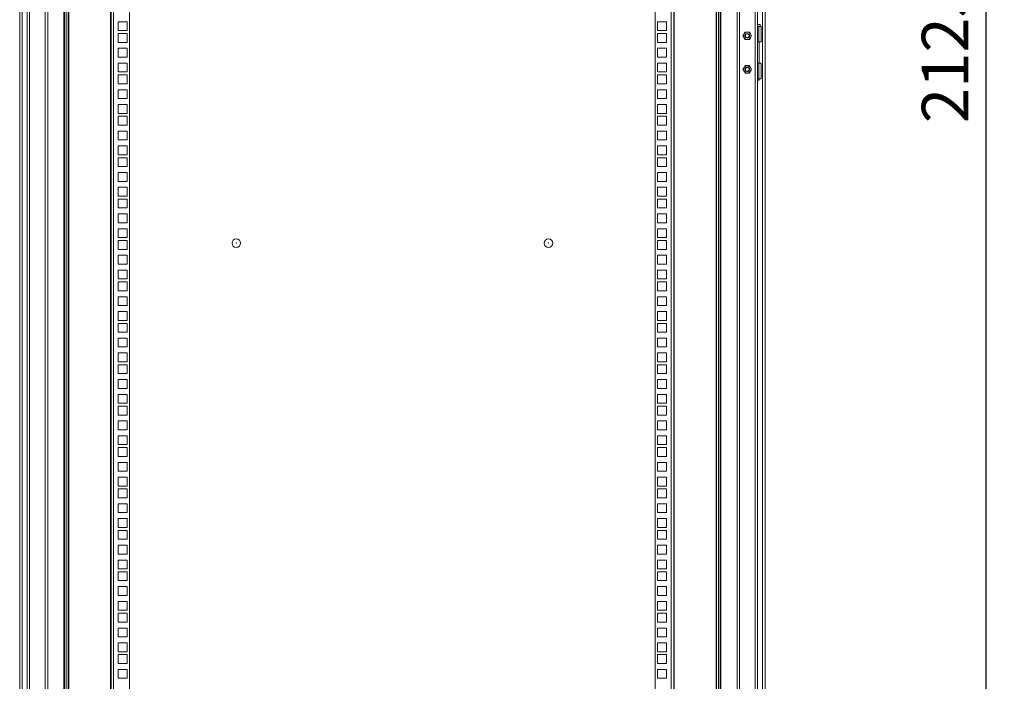
# Model space of a CAD drawing. Units: millimetres. Extents: x 63 to 8538, y 73 to 6060.
# Drawn here: x 5539 to 6596, y 2334 to 3044 of the extents above; entities that cross this region are included whole.
import ezdxf

# ---------------------------------------------------------------- set-up
doc = ezdxf.new("R2010")
doc.units = ezdxf.units.MM
doc.header["$LTSCALE"] = 5
doc.header["$PDSIZE"] = -1
doc.layers.add('Dimensions', color=7, linetype='Continuous')
doc.styles.get("Standard").update_dxf_attribs({"font": 'romans.shx', "width": 0.8})
doc.dimstyles.new('SLDDIMSTYLE2', dxfattribs={"dimscale": 10, "dimtxt": 2.5, "dimasz": 3.302, "dimexe": 1, "dimexo": 1, "dimgap": 0.926042, "dimtad": 1, "dimdec": 0, "dimrnd": 1e-09, "dimzin": 12, "dimdsep": 46, "dimtxsty": 'Standard', "dimcen": 2, "dimadec": 0, "dimazin": 3, "dimtfac": 1, "dimtdec": 0, "dimtmove": 0, "dimatfit": 0, "dimfxl": 1, "dimfrac": 2, "dimtolj": 1, "dimtzin": 12, "dimarcsym": 0})

# ---------------------------------------------------------------- blocks, each defined once
blk = doc.blocks.new('*D14')
at = {"layer": 'Defpoints', "color": 0, "transparency": 16777216}
for p in [(6336.1, 4071.6), (6336.1, 1946.6), (6575.6, 1946.6)]:
    blk.add_point(p, dxfattribs=at)
at = {"layer": 'Dimensions', "color": 0, "lineweight": -2, "transparency": 16777216}
for p, q in [((6356.1, 4071.6), (6595.6, 4071.6)), ((6575.6, 4005.6), (6575.6, 2012.7)), ((6356.1, 1946.6), (6595.6, 1946.6))]:
    blk.add_line(p, q, dxfattribs=at)
at = {"layer": 'Dimensions', "color": 0, "transparency": 16777216}
for points in [[(6564.6, 4005.6), (6586.6, 4005.6), (6575.6, 4071.6)], [(6564.6, 2012.7), (6586.6, 2012.7), (6575.6, 1946.6)]]:
    blk.add_solid(points, dxfattribs=at)
at = {"layer": 'Dimensions', "color": 0, "transparency": 16777216, "insert": (6532, 3009.1), "char_height": 50, "attachment_point": 5, "rotation": 90}
blk.add_mtext('\\A1;2125', dxfattribs=at)

msp = doc.modelspace()

# ---------------------------------------------------------------- linework, layer by layer
at = {"color": 7, "linetype": 'Continuous', "lineweight": 18, "ltscale": 20}
for p, q in [((5538.7, 4023.6), (5538.7, 1994.6)), ((5586.1, 1994.6), (5586.1, 4023.6)), ((5586.7, 4021.6), (5586.7, 1996.6)), ((6290.7, 2036.6), (6290.7, 4021.6)), ((6338.7, 1994.6), (6338.7, 4023.6)), ((5546.7, 2027.6), (5546.7, 3990.6)), ((5568.7, 3990.6), (5568.7, 2027.6)), ((5588.7, 3993.8), (5588.7, 2024.1)), ((5590.7, 3993.8), (5590.7, 2024.1)), ((5591.3, 2024.7), (5591.3, 3993.2)), ((5636.1, 3993.2), (5636.1, 2024.7)), ((5636.7, 2024.1), (5636.7, 3993.8)), ((5639.3, 3993.8), (5639.3, 2024.1)), ((5656.7, 3993.8), (5656.7, 2024.1)), ((6220.7, 2024.1), (6220.7, 3993.8)), ((6238.1, 2024.1), (6238.1, 3993.8)), ((6240.7, 3993.8), (6240.7, 2024.1)), ((6241.3, 2024.7), (6241.3, 3993.2)), ((6286.7, 2034.6), (6286.7, 3993.8)), ((6288.7, 2036.2), (6288.7, 3993.8)), ((6308.7, 2036.6), (6308.7, 3990.6)), ((6330.7, 3990.6), (6330.7, 2027.6)), ((5644.4, 3032.7), (5644.4, 3042.2)), ((5644.4, 3042.2), (5653.9, 3042.2)), ((5653.9, 3042.2), (5653.9, 3032.7)), ((6223.4, 3042.2), (6232.9, 3042.2)), ((6223.4, 3032.7), (6223.4, 3042.2)), ((6232.9, 3042.2), (6232.9, 3032.7)), ((6333.4, 3039.1), (6330.7, 3039.1)), ((6330.7, 3037.1), (6331.9, 3037.1)), ((6331.9, 3037.1), (6331.9, 3020.6)), ((6331.9, 3037.1), (6334.4, 3037.1)), ((6333.4, 3037.1), (6333.4, 3039.1)), ((6334.4, 3020.6), (6334.4, 3037.1)), ((5653.9, 3032.7), (5644.4, 3032.7)), ((5644.4, 3020.1), (5644.4, 3029.6)), ((5644.4, 3029.6), (5653.9, 3029.6)), ((5653.9, 3029.6), (5653.9, 3020.1)), ((6232.9, 3032.7), (6223.4, 3032.7)), ((6223.4, 3029.6), (6232.9, 3029.6)), ((6223.4, 3020.1), (6223.4, 3029.6)), ((6232.9, 3029.6), (6232.9, 3020.1)), ((6315, 3027.1), (6316.2, 3029.1)), ((6316.2, 3025.1), (6315, 3027.1)), ((6316.2, 3029.1), (6317.3, 3031.1)), ((6317.3, 3023.1), (6316.2, 3025.1)), ((6319.7, 3031.1), (6317.3, 3031.1)), ((6319.7, 3023.1), (6317.3, 3023.1)), ((6322, 3031.1), (6319.7, 3031.1)), ((6322, 3023.1), (6319.7, 3023.1)), ((6322, 3031.1), (6323.1, 3029.1)), ((6323.1, 3025.1), (6322, 3023.1)), ((6323.1, 3029.1), (6324.3, 3027.1)), ((6324.3, 3027.1), (6323.1, 3025.1)), ((5653.9, 3020.1), (5644.4, 3020.1)), ((5644.4, 3004.2), (5644.4, 3013.7)), ((5644.4, 3013.7), (5653.9, 3013.7)), ((5653.9, 3013.7), (5653.9, 3004.2)), ((6232.9, 3020.1), (6223.4, 3020.1)), ((6223.4, 3013.7), (6232.9, 3013.7)), ((6223.4, 3004.2), (6223.4, 3013.7)), ((6232.9, 3013.7), (6232.9, 3004.2)), ((6331.9, 3020.6), (6330.7, 3020.6)), ((6331.9, 3020.6), (6334.4, 3020.6)), ((6332.3, 2997.6), (6332.3, 3020.6)), ((5653.9, 3004.2), (5644.4, 3004.2)), ((6232.9, 3004.2), (6223.4, 3004.2)), ((5644.4, 2988.3), (5644.4, 2997.8)), ((5644.4, 2997.8), (5653.9, 2997.8)), ((5653.9, 2997.8), (5653.9, 2988.3)), ((6223.4, 2997.8), (6232.9, 2997.8)), ((6223.4, 2988.3), (6223.4, 2997.8)), ((6232.9, 2997.8), (6232.9, 2988.3)), ((6316.2, 2993.1), (6315, 2991.1)), ((6315, 2991.1), (6316.2, 2989.1)), ((6317.3, 2995.1), (6316.2, 2993.1)), ((6319.7, 2995.1), (6317.3, 2995.1)), ((6322, 2995.1), (6319.7, 2995.1)), ((6323.1, 2993.1), (6322, 2995.1)), ((6324.3, 2991.1), (6323.1, 2993.1)), ((6323.1, 2989.1), (6324.3, 2991.1)), ((6330.7, 2997.6), (6331.9, 2997.6)), ((6331.9, 2981.1), (6331.9, 2997.6)), ((6331.9, 2997.6), (6334.4, 2997.6)), ((6334.4, 2981.1), (6334.4, 2997.6)), ((5653.9, 2988.3), (5644.4, 2988.3)), ((5644.4, 2975.6), (5644.4, 2985.1)), ((5644.4, 2985.1), (5653.9, 2985.1)), ((5653.9, 2985.1), (5653.9, 2975.6)), ((6232.9, 2988.3), (6223.4, 2988.3)), ((6223.4, 2985.1), (6232.9, 2985.1)), ((6223.4, 2975.6), (6223.4, 2985.1)), ((6232.9, 2985.1), (6232.9, 2975.6)), ((6316.2, 2989.1), (6317.3, 2987.1)), ((6317.3, 2987.1), (6319.7, 2987.1)), ((6319.7, 2987.1), (6322, 2987.1)), ((6322, 2987.1), (6323.1, 2989.1)), ((6331.9, 2981.1), (6330.7, 2981.1)), ((6331.9, 2981.1), (6334.4, 2981.1)), ((6332.3, 2979.4), (6332.3, 2981.1)), ((5653.9, 2975.6), (5644.4, 2975.6)), ((6232.9, 2975.6), (6223.4, 2975.6)), ((6330.7, 2979.4), (6332.3, 2979.4)), ((5644.4, 2959.7), (5644.4, 2969.2)), ((5644.4, 2969.2), (5653.9, 2969.2)), ((5653.9, 2959.7), (5644.4, 2959.7)), ((5653.9, 2969.2), (5653.9, 2959.7)), ((6223.4, 2969.2), (6232.9, 2969.2)), ((6223.4, 2959.7), (6223.4, 2969.2)), ((6232.9, 2959.7), (6223.4, 2959.7)), ((6232.9, 2969.2), (6232.9, 2959.7)), ((5644.4, 2943.8), (5644.4, 2953.3)), ((5644.4, 2953.3), (5653.9, 2953.3)), ((5653.9, 2953.3), (5653.9, 2943.8)), ((6223.4, 2953.3), (6232.9, 2953.3)), ((6223.4, 2943.8), (6223.4, 2953.3)), ((6232.9, 2953.3), (6232.9, 2943.8)), ((5653.9, 2943.8), (5644.4, 2943.8)), ((5644.4, 2931.2), (5644.4, 2940.7)), ((5644.4, 2940.7), (5653.9, 2940.7)), ((5653.9, 2940.7), (5653.9, 2931.2)), ((6232.9, 2943.8), (6223.4, 2943.8)), ((6223.4, 2940.7), (6232.9, 2940.7)), ((6223.4, 2931.2), (6223.4, 2940.7)), ((6232.9, 2940.7), (6232.9, 2931.2)), ((5653.9, 2931.2), (5644.4, 2931.2)), ((6232.9, 2931.2), (6223.4, 2931.2)), ((5644.4, 2915.3), (5644.4, 2924.8)), ((5644.4, 2924.8), (5653.9, 2924.8)), ((5653.9, 2924.8), (5653.9, 2915.3)), ((6223.4, 2924.8), (6232.9, 2924.8)), ((6223.4, 2915.3), (6223.4, 2924.8)), ((6232.9, 2924.8), (6232.9, 2915.3)), ((5653.9, 2915.3), (5644.4, 2915.3)), ((5644.4, 2899.4), (5644.4, 2908.9)), ((5644.4, 2908.9), (5653.9, 2908.9)), ((5653.9, 2908.9), (5653.9, 2899.4)), ((6232.9, 2915.3), (6223.4, 2915.3)), ((6223.4, 2908.9), (6232.9, 2908.9)), ((6223.4, 2899.4), (6223.4, 2908.9)), ((6232.9, 2908.9), (6232.9, 2899.4)), ((5653.9, 2899.4), (5644.4, 2899.4)), ((5644.4, 2886.8), (5644.4, 2896.3)), ((5644.4, 2896.3), (5653.9, 2896.3)), ((5653.9, 2896.3), (5653.9, 2886.8)), ((6232.9, 2899.4), (6223.4, 2899.4)), ((6223.4, 2896.3), (6232.9, 2896.3)), ((6223.4, 2886.8), (6223.4, 2896.3)), ((6232.9, 2896.3), (6232.9, 2886.8)), ((5653.9, 2886.8), (5644.4, 2886.8)), ((6232.9, 2886.8), (6223.4, 2886.8)), ((5644.4, 2870.9), (5644.4, 2880.4)), ((5644.4, 2880.4), (5653.9, 2880.4)), ((5653.9, 2880.4), (5653.9, 2870.9)), ((6223.4, 2880.4), (6232.9, 2880.4)), ((6223.4, 2870.9), (6223.4, 2880.4)), ((6232.9, 2880.4), (6232.9, 2870.9)), ((5653.9, 2870.9), (5644.4, 2870.9)), ((5644.4, 2855), (5644.4, 2864.5)), ((5644.4, 2864.5), (5653.9, 2864.5)), ((5653.9, 2864.5), (5653.9, 2855)), ((6232.9, 2870.9), (6223.4, 2870.9)), ((6223.4, 2864.5), (6232.9, 2864.5)), ((6223.4, 2855), (6223.4, 2864.5)), ((6232.9, 2864.5), (6232.9, 2855)), ((5653.9, 2855), (5644.4, 2855)), ((6232.9, 2855), (6223.4, 2855)), ((5644.4, 2842.3), (5644.4, 2851.8)), ((5644.4, 2851.8), (5653.9, 2851.8)), ((5653.9, 2851.8), (5653.9, 2842.3)), ((6223.4, 2851.8), (6232.9, 2851.8)), ((6223.4, 2842.3), (6223.4, 2851.8)), ((6232.9, 2851.8), (6232.9, 2842.3)), ((5653.9, 2842.3), (5644.4, 2842.3)), ((5644.4, 2826.4), (5644.4, 2835.9)), ((5644.4, 2835.9), (5653.9, 2835.9)), ((5653.9, 2835.9), (5653.9, 2826.4)), ((6232.9, 2842.3), (6223.4, 2842.3)), ((6223.4, 2835.9), (6232.9, 2835.9)), ((6223.4, 2826.4), (6223.4, 2835.9)), ((6232.9, 2835.9), (6232.9, 2826.4)), ((5653.9, 2826.4), (5644.4, 2826.4)), ((6232.9, 2826.4), (6223.4, 2826.4)), ((5644.4, 2810.5), (5644.4, 2820)), ((5644.4, 2820), (5653.9, 2820)), ((5653.9, 2820), (5653.9, 2810.5)), ((6223.4, 2820), (6232.9, 2820)), ((6223.4, 2810.5), (6223.4, 2820)), ((6232.9, 2820), (6232.9, 2810.5)), ((5653.9, 2810.5), (5644.4, 2810.5)), ((5644.4, 2797.9), (5644.4, 2807.4)), ((5644.4, 2807.4), (5653.9, 2807.4)), ((5653.9, 2807.4), (5653.9, 2797.9)), ((6232.9, 2810.5), (6223.4, 2810.5)), ((6223.4, 2807.4), (6232.9, 2807.4)), ((6223.4, 2797.9), (6223.4, 2807.4)), ((6232.9, 2807.4), (6232.9, 2797.9)), ((5653.9, 2797.9), (5644.4, 2797.9)), ((5644.4, 2782), (5644.4, 2791.5)), ((5644.4, 2791.5), (5653.9, 2791.5)), ((5653.9, 2791.5), (5653.9, 2782)), ((6232.9, 2797.9), (6223.4, 2797.9)), ((6223.4, 2791.5), (6232.9, 2791.5)), ((6223.4, 2782), (6223.4, 2791.5)), ((6232.9, 2791.5), (6232.9, 2782)), ((5653.9, 2782), (5644.4, 2782)), ((6232.9, 2782), (6223.4, 2782)), ((5644.4, 2766.1), (5644.4, 2775.6)), ((5644.4, 2775.6), (5653.9, 2775.6)), ((5653.9, 2775.6), (5653.9, 2766.1)), ((6223.4, 2775.6), (6232.9, 2775.6)), ((6223.4, 2766.1), (6223.4, 2775.6)), ((6232.9, 2775.6), (6232.9, 2766.1)), ((5653.9, 2766.1), (5644.4, 2766.1)), ((5644.4, 2753.4), (5644.4, 2762.9)), ((5644.4, 2762.9), (5653.9, 2762.9)), ((5653.9, 2762.9), (5653.9, 2753.4)), ((6232.9, 2766.1), (6223.4, 2766.1)), ((6223.4, 2762.9), (6232.9, 2762.9)), ((6223.4, 2753.4), (6223.4, 2762.9)), ((6232.9, 2762.9), (6232.9, 2753.4)), ((5653.9, 2753.4), (5644.4, 2753.4)), ((6232.9, 2753.4), (6223.4, 2753.4)), ((5644.4, 2737.5), (5644.4, 2747)), ((5644.4, 2747), (5653.9, 2747)), ((5653.9, 2737.5), (5644.4, 2737.5)), ((5653.9, 2747), (5653.9, 2737.5)), ((6223.4, 2747), (6232.9, 2747)), ((6223.4, 2737.5), (6223.4, 2747)), ((6232.9, 2737.5), (6223.4, 2737.5)), ((6232.9, 2747), (6232.9, 2737.5)), ((5644.4, 2721.6), (5644.4, 2731.1)), ((5644.4, 2731.1), (5653.9, 2731.1)), ((5653.9, 2731.1), (5653.9, 2721.6)), ((6223.4, 2731.1), (6232.9, 2731.1)), ((6223.4, 2721.6), (6223.4, 2731.1)), ((6232.9, 2731.1), (6232.9, 2721.6)), ((5653.9, 2721.6), (5644.4, 2721.6)), ((5644.4, 2709), (5644.4, 2718.5)), ((5644.4, 2718.5), (5653.9, 2718.5)), ((5653.9, 2718.5), (5653.9, 2709)), ((6232.9, 2721.6), (6223.4, 2721.6)), ((6223.4, 2718.5), (6232.9, 2718.5)), ((6223.4, 2709), (6223.4, 2718.5)), ((6232.9, 2718.5), (6232.9, 2709)), ((5653.9, 2709), (5644.4, 2709)), ((6232.9, 2709), (6223.4, 2709)), ((5644.4, 2693.1), (5644.4, 2702.6)), ((5644.4, 2702.6), (5653.9, 2702.6)), ((5653.9, 2702.6), (5653.9, 2693.1)), ((6223.4, 2702.6), (6232.9, 2702.6)), ((6223.4, 2693.1), (6223.4, 2702.6)), ((6232.9, 2702.6), (6232.9, 2693.1)), ((5653.9, 2693.1), (5644.4, 2693.1)), ((5644.4, 2677.2), (5644.4, 2686.7)), ((5644.4, 2686.7), (5653.9, 2686.7)), ((5653.9, 2686.7), (5653.9, 2677.2)), ((6232.9, 2693.1), (6223.4, 2693.1)), ((6223.4, 2686.7), (6232.9, 2686.7)), ((6223.4, 2677.2), (6223.4, 2686.7)), ((6232.9, 2686.7), (6232.9, 2677.2)), ((5653.9, 2677.2), (5644.4, 2677.2)), ((5644.4, 2664.5), (5644.4, 2674)), ((5644.4, 2674), (5653.9, 2674)), ((5653.9, 2674), (5653.9, 2664.5)), ((6232.9, 2677.2), (6223.4, 2677.2)), ((6223.4, 2674), (6232.9, 2674)), ((6223.4, 2664.5), (6223.4, 2674)), ((6232.9, 2674), (6232.9, 2664.5)), ((5653.9, 2664.5), (5644.4, 2664.5)), ((6232.9, 2664.5), (6223.4, 2664.5)), ((5644.4, 2648.6), (5644.4, 2658.1)), ((5644.4, 2658.1), (5653.9, 2658.1)), ((5653.9, 2658.1), (5653.9, 2648.6)), ((6223.4, 2658.1), (6232.9, 2658.1)), ((6223.4, 2648.6), (6223.4, 2658.1)), ((6232.9, 2658.1), (6232.9, 2648.6)), ((5653.9, 2648.6), (5644.4, 2648.6)), ((6232.9, 2648.6), (6223.4, 2648.6)), ((5644.4, 2632.7), (5644.4, 2642.2)), ((5644.4, 2642.2), (5653.9, 2642.2)), ((5653.9, 2632.7), (5644.4, 2632.7)), ((5653.9, 2642.2), (5653.9, 2632.7)), ((6223.4, 2642.2), (6232.9, 2642.2)), ((6223.4, 2632.7), (6223.4, 2642.2)), ((6232.9, 2632.7), (6223.4, 2632.7)), ((6232.9, 2642.2), (6232.9, 2632.7)), ((5644.4, 2620.1), (5644.4, 2629.6)), ((5644.4, 2629.6), (5653.9, 2629.6)), ((5653.9, 2629.6), (5653.9, 2620.1)), ((6223.4, 2629.6), (6232.9, 2629.6)), ((6223.4, 2620.1), (6223.4, 2629.6)), ((6232.9, 2629.6), (6232.9, 2620.1)), ((5653.9, 2620.1), (5644.4, 2620.1)), ((5644.4, 2604.2), (5644.4, 2613.7)), ((5644.4, 2613.7), (5653.9, 2613.7)), ((5653.9, 2613.7), (5653.9, 2604.2)), ((6232.9, 2620.1), (6223.4, 2620.1)), ((6223.4, 2613.7), (6232.9, 2613.7)), ((6223.4, 2604.2), (6223.4, 2613.7)), ((6232.9, 2613.7), (6232.9, 2604.2)), ((5653.9, 2604.2), (5644.4, 2604.2)), ((6232.9, 2604.2), (6223.4, 2604.2)), ((5644.4, 2588.3), (5644.4, 2597.8)), ((5644.4, 2597.8), (5653.9, 2597.8)), ((5653.9, 2597.8), (5653.9, 2588.3)), ((6223.4, 2597.8), (6232.9, 2597.8)), ((6223.4, 2588.3), (6223.4, 2597.8)), ((6232.9, 2597.8), (6232.9, 2588.3)), ((5653.9, 2588.3), (5644.4, 2588.3)), ((5644.4, 2575.6), (5644.4, 2585.1)), ((5644.4, 2585.1), (5653.9, 2585.1)), ((5653.9, 2585.1), (5653.9, 2575.6)), ((6232.9, 2588.3), (6223.4, 2588.3)), ((6223.4, 2585.1), (6232.9, 2585.1)), ((6223.4, 2575.6), (6223.4, 2585.1)), ((6232.9, 2585.1), (6232.9, 2575.6)), ((5653.9, 2575.6), (5644.4, 2575.6)), ((5644.4, 2559.7), (5644.4, 2569.2)), ((5644.4, 2569.2), (5653.9, 2569.2)), ((5653.9, 2569.2), (5653.9, 2559.7)), ((6232.9, 2575.6), (6223.4, 2575.6)), ((6223.4, 2569.2), (6232.9, 2569.2)), ((6223.4, 2559.7), (6223.4, 2569.2)), ((6232.9, 2569.2), (6232.9, 2559.7)), ((5653.9, 2559.7), (5644.4, 2559.7)), ((6232.9, 2559.7), (6223.4, 2559.7)), ((5644.4, 2543.8), (5644.4, 2553.3)), ((5644.4, 2553.3), (5653.9, 2553.3)), ((5653.9, 2553.3), (5653.9, 2543.8)), ((6223.4, 2553.3), (6232.9, 2553.3)), ((6223.4, 2543.8), (6223.4, 2553.3)), ((6232.9, 2553.3), (6232.9, 2543.8)), ((5653.9, 2543.8), (5644.4, 2543.8)), ((5644.4, 2531.2), (5644.4, 2540.7)), ((5644.4, 2540.7), (5653.9, 2540.7)), ((5653.9, 2540.7), (5653.9, 2531.2)), ((6232.9, 2543.8), (6223.4, 2543.8)), ((6223.4, 2540.7), (6232.9, 2540.7)), ((6223.4, 2531.2), (6223.4, 2540.7)), ((6232.9, 2540.7), (6232.9, 2531.2)), ((5653.9, 2531.2), (5644.4, 2531.2)), ((6232.9, 2531.2), (6223.4, 2531.2)), ((5644.4, 2515.3), (5644.4, 2524.8)), ((5644.4, 2524.8), (5653.9, 2524.8)), ((5653.9, 2524.8), (5653.9, 2515.3)), ((6223.4, 2524.8), (6232.9, 2524.8)), ((6223.4, 2515.3), (6223.4, 2524.8)), ((6232.9, 2524.8), (6232.9, 2515.3)), ((5653.9, 2515.3), (5644.4, 2515.3)), ((5644.4, 2499.4), (5644.4, 2508.9)), ((5644.4, 2508.9), (5653.9, 2508.9)), ((5653.9, 2508.9), (5653.9, 2499.4)), ((6232.9, 2515.3), (6223.4, 2515.3)), ((6223.4, 2508.9), (6232.9, 2508.9)), ((6223.4, 2499.4), (6223.4, 2508.9)), ((6232.9, 2508.9), (6232.9, 2499.4)), ((5653.9, 2499.4), (5644.4, 2499.4)), ((5644.4, 2486.7), (5644.4, 2496.2)), ((5644.4, 2496.2), (5653.9, 2496.2)), ((5653.9, 2496.2), (5653.9, 2486.7)), ((6232.9, 2499.4), (6223.4, 2499.4)), ((6223.4, 2496.2), (6232.9, 2496.2)), ((6223.4, 2486.7), (6223.4, 2496.2)), ((6232.9, 2496.2), (6232.9, 2486.7)), ((5653.9, 2486.7), (5644.4, 2486.7)), ((6232.9, 2486.7), (6223.4, 2486.7)), ((5644.4, 2470.8), (5644.4, 2480.3)), ((5644.4, 2480.3), (5653.9, 2480.3)), ((5653.9, 2480.3), (5653.9, 2470.8)), ((6223.4, 2480.3), (6232.9, 2480.3)), ((6223.4, 2470.8), (6223.4, 2480.3)), ((6232.9, 2480.3), (6232.9, 2470.8)), ((5653.9, 2470.8), (5644.4, 2470.8)), ((5644.4, 2454.9), (5644.4, 2464.4)), ((5644.4, 2464.4), (5653.9, 2464.4)), ((5653.9, 2464.4), (5653.9, 2454.9)), ((6232.9, 2470.8), (6223.4, 2470.8)), ((6223.4, 2464.4), (6232.9, 2464.4)), ((6223.4, 2454.9), (6223.4, 2464.4)), ((6232.9, 2464.4), (6232.9, 2454.9)), ((5653.9, 2454.9), (5644.4, 2454.9)), ((6232.9, 2454.9), (6223.4, 2454.9)), ((5644.4, 2442.3), (5644.4, 2451.8)), ((5644.4, 2451.8), (5653.9, 2451.8)), ((5653.9, 2442.3), (5644.4, 2442.3)), ((5653.9, 2451.8), (5653.9, 2442.3)), ((6223.4, 2451.8), (6232.9, 2451.8)), ((6223.4, 2442.3), (6223.4, 2451.8)), ((6232.9, 2442.3), (6223.4, 2442.3)), ((6232.9, 2451.8), (6232.9, 2442.3)), ((5644.4, 2426.4), (5644.4, 2435.9)), ((5644.4, 2435.9), (5653.9, 2435.9)), ((5653.9, 2435.9), (5653.9, 2426.4)), ((6223.4, 2435.9), (6232.9, 2435.9)), ((6223.4, 2426.4), (6223.4, 2435.9)), ((6232.9, 2435.9), (6232.9, 2426.4)), ((5653.9, 2426.4), (5644.4, 2426.4)), ((6232.9, 2426.4), (6223.4, 2426.4)), ((5644.4, 2410.5), (5644.4, 2420)), ((5644.4, 2420), (5653.9, 2420)), ((5653.9, 2410.5), (5644.4, 2410.5)), ((5653.9, 2420), (5653.9, 2410.5)), ((6223.4, 2420), (6232.9, 2420)), ((6223.4, 2410.5), (6223.4, 2420)), ((6232.9, 2410.5), (6223.4, 2410.5)), ((6232.9, 2420), (6232.9, 2410.5)), ((5644.4, 2397.8), (5644.4, 2407.3)), ((5644.4, 2407.3), (5653.9, 2407.3)), ((5653.9, 2407.3), (5653.9, 2397.8)), ((6223.4, 2407.3), (6232.9, 2407.3)), ((6223.4, 2397.8), (6223.4, 2407.3)), ((6232.9, 2407.3), (6232.9, 2397.8)), ((5653.9, 2397.8), (5644.4, 2397.8)), ((5644.4, 2381.9), (5644.4, 2391.4)), ((5644.4, 2391.4), (5653.9, 2391.4)), ((5653.9, 2391.4), (5653.9, 2381.9)), ((6232.9, 2397.8), (6223.4, 2397.8)), ((6223.4, 2391.4), (6232.9, 2391.4)), ((6223.4, 2381.9), (6223.4, 2391.4)), ((6232.9, 2391.4), (6232.9, 2381.9)), ((5653.9, 2381.9), (5644.4, 2381.9)), ((6232.9, 2381.9), (6223.4, 2381.9)), ((5644.4, 2366), (5644.4, 2375.5)), ((5644.4, 2375.5), (5653.9, 2375.5)), ((5653.9, 2375.5), (5653.9, 2366)), ((6223.4, 2375.5), (6232.9, 2375.5)), ((6223.4, 2366), (6223.4, 2375.5)), ((6232.9, 2375.5), (6232.9, 2366)), ((5653.9, 2366), (5644.4, 2366)), ((5644.4, 2353.4), (5644.4, 2362.9)), ((5644.4, 2362.9), (5653.9, 2362.9)), ((5653.9, 2362.9), (5653.9, 2353.4)), ((6232.9, 2366), (6223.4, 2366)), ((6223.4, 2362.9), (6232.9, 2362.9)), ((6223.4, 2353.4), (6223.4, 2362.9)), ((6232.9, 2362.9), (6232.9, 2353.4)), ((5653.9, 2353.4), (5644.4, 2353.4)), ((5644.4, 2337.5), (5644.4, 2347)), ((5644.4, 2347), (5653.9, 2347)), ((5653.9, 2347), (5653.9, 2337.5)), ((6232.9, 2353.4), (6223.4, 2353.4)), ((6223.4, 2347), (6232.9, 2347)), ((6223.4, 2337.5), (6223.4, 2347)), ((6232.9, 2347), (6232.9, 2337.5)), ((5653.9, 2337.5), (5644.4, 2337.5)), ((6232.9, 2337.5), (6223.4, 2337.5))]:
    msp.add_line(p, q, dxfattribs=at)
at = {"color": 8, "linetype": 'Continuous', "lineweight": 18, "ltscale": 20}
for p, q in [((5541.3, 4021.6), (5541.3, 1996.6)), ((6291.3, 4023.6), (6291.3, 2036.6)), ((6336.1, 1996.6), (6336.1, 4021.6)), ((5549.3, 2029.6), (5549.3, 3988.6)), ((5566.1, 2029.6), (5566.1, 3988.6)), ((6286.1, 3993.2), (6286.1, 2033.6)), ((6311.3, 3988.6), (6311.3, 2036.6)), ((6328.1, 3988.6), (6328.1, 2029.6))]:
    msp.add_line(p, q, dxfattribs=at)
at = {"color": 7, "linetype": 'Continuous', "lineweight": 18, "ltscale": 400}
for centre, radius in [((6319.7, 3027.1), 2.5), ((6319.7, 3027.1), 2.5), ((6319.7, 3027.1), 2.05), ((6319.7, 2991.1), 2.5), ((6319.7, 2991.1), 2.5), ((6319.7, 2991.1), 2.05), ((5771.2, 2804.6), 4.6), ((5771.2, 2804.6), 0.2), ((6106.2, 2804.6), 4.6), ((6106.2, 2804.6), 0.2)]:
    msp.add_circle(centre, radius, dxfattribs=at)
for centre, start, end in [((6319.7, 3027.1), 150, 210), ((6319.7, 3027.1), 90, 150), ((6319.7, 3027.1), 210, 270), ((6319.7, 3027.1), 30, 90), ((6319.7, 3027.1), 270, 330), ((6319.7, 3027.1), 330, 30), ((6319.7, 2991.1), 150, 210), ((6319.7, 2991.1), 90, 150), ((6319.7, 2991.1), 30, 90), ((6319.7, 2991.1), 330, 30), ((6319.7, 2991.1), 210, 270), ((6319.7, 2991.1), 270, 330)]:
    msp.add_arc(centre, 4, start, end, dxfattribs=at)

# ---------------------------------------------------------------- dimensions: what is measured, and where the dimension line sits
at = {"layer": 'Dimensions'}
dim = msp.add_linear_dim(base=(6575.6, 1946.6), p1=(6336.1, 4071.6), p2=(6336.1, 1946.6), angle=90, dimstyle='SLDDIMSTYLE2', override={"dimscale": 20}, dxfattribs=at)
dim.commit()
dim.dimension.update_dxf_attribs({"geometry": '*D14', "text_midpoint": (6532, 3009.1)})

doc.saveas('drawing.dxf')
